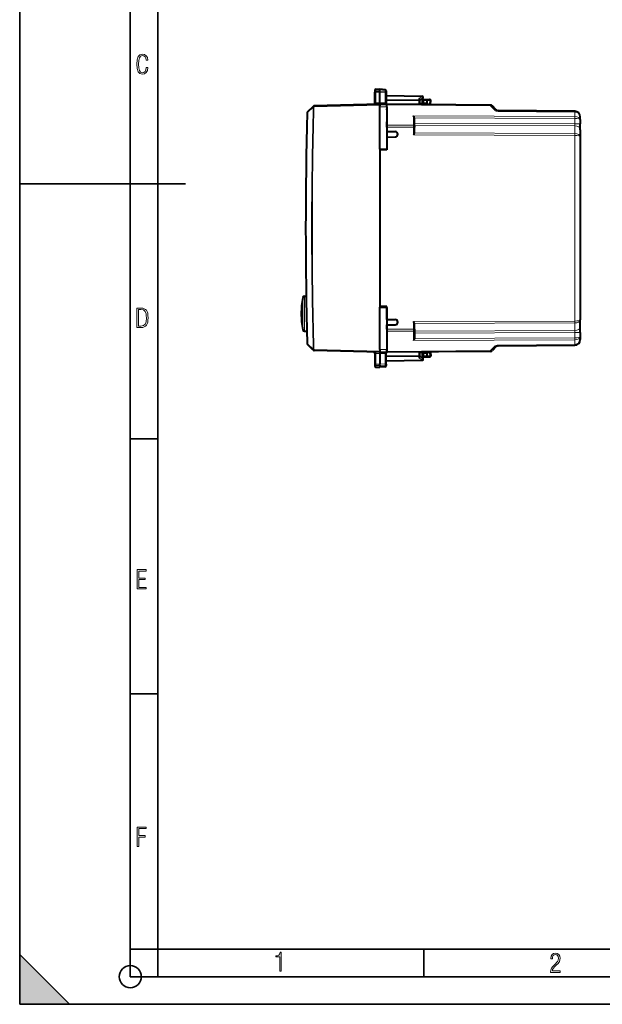
# Model space of a CAD drawing. Extents: x 0 to 420, y 0 to 297.
# Drawn here: x 0 to 105, y 0 to 178 of the extents above; entities that cross this region are included whole.
import ezdxf

# ---------------------------------------------------------------- set-up
doc = ezdxf.new("R2010")
doc.units = 0

msp = doc.modelspace()

# ---------------------------------------------------------------- linework, layer by layer
at = {"color": 7, "lineweight": 35}
for p, q in [((0, 0), (0, 297)), ((0, 0), (0, 297)), ((20.000401, 4.99976), (20.000401, 292)), ((25.000401, 9.99976), (25.000401, 287)), ((0, 148.5), (30, 148.5)), ((20.000401, 102.333), (25.000401, 102.333)), ((20.000401, 56.166599), (25.000401, 56.166599)), ((0, 9), (9, 0)), ((0, 0), (0, 9)), ((20.000401, 10), (25.000401, 10)), ((20.000401, 9.99976), (25.000401, 9.99976)), ((25.000401, 9.99976), (410, 9.99976)), ((25.0005, 4.99976), (25.0005, 9.99976)), ((73.125504, 4.99976), (73.125504, 9.99976)), ((20.000401, 4.99976), (167.501007, 4.99976)), ((0, 0), (420, 0)), ((0, 0), (420, 0)), ((0, 0), (9, 0))]:
    msp.add_line(p, q, dxfattribs=at)
at = {"color": 7, "lineweight": 40}
for p, q in [((64.224197, 165.37677), (64.224197, 165.081451)), ((64.224197, 163.060272), (64.224197, 165.081451)), ((64.420708, 165.576736), (65.124199, 165.58902)), ((64.420708, 165.576736), (65.124199, 165.58902)), ((64.420708, 165.576736), (65.124199, 165.58902)), ((64.420708, 165.576721), (65.124199, 165.589005)), ((65.124199, 165.266479), (65.124199, 165.58902)), ((66.116631, 165.502182), (65.124199, 165.58902)), ((66.116631, 165.502197), (65.124199, 165.58902)), ((66.116631, 165.502182), (65.124199, 165.58902)), ((66.116631, 165.502182), (65.124199, 165.589005)), ((65.124199, 163.126282), (65.124199, 165.051239)), ((66.299202, 165.302948), (66.299202, 165.039886)), ((66.299202, 165.039886), (66.299202, 163.077026)), ((66.299202, 164.439011), (72.802689, 164.3255)), ((72.90831, 163.957916), (72.3992, 163.626511)), ((53.096104, 162.491959), (52.055164, 161.503372)), ((53.12928, 162.523468), (53.096104, 162.491959)), ((65.124199, 162.889008), (53.261772, 162.578384)), ((65.124199, 162.889008), (66.3992, 162.877884)), ((65.124199, 162.888611), (65.124199, 162.689087)), ((65.124199, 162.689087), (65.124199, 162.606979)), ((65.124199, 162.389038), (65.124199, 162.606979)), ((65.124199, 154.764008), (65.124199, 162.389038)), ((66.3992, 162.877884), (66.3992, 162.903809)), ((85.142418, 162.725449), (66.3992, 162.889008)), ((66.3992, 162.88887), (66.3992, 162.878357)), ((66.3992, 162.377899), (66.3992, 162.87764)), ((66.3992, 162.377899), (66.3992, 154.764008)), ((72.3992, 163.513397), (72.3992, 163.673721)), ((72.3992, 162.836655), (72.3992, 163.513397)), ((73.724197, 162.964066), (72.3992, 162.952499)), ((72.874199, 163.105347), (72.874199, 163.539017)), ((73.074196, 163.739014), (73.724197, 163.739014)), ((73.724197, 163.739014), (74.152687, 163.731537)), ((73.724197, 163.539108), (73.72422, 163.738617)), ((73.724197, 163.114075), (73.724197, 163.539108)), ((73.724197, 162.964371), (73.724197, 163.114075)), ((73.724197, 162.825089), (73.724197, 162.964066)), ((74.319794, 162.965317), (74.348923, 163.521103)), ((86.205673, 161.86496), (85.491608, 162.579025)), ((66.3992, 161.889008), (66.3992, 162.014008)), ((100.407928, 161.597641), (86.554863, 161.718536)), ((101.3992, 160.083252), (101.3992, 160.597672)), ((66.3992, 159.085449), (66.3992, 159.686737)), ((66.3992, 158.731918), (66.3992, 159.085449)), ((66.3992, 158.731918), (66.3992, 157.939011)), ((71.3992, 158.926682), (71.3992, 160.32193)), ((71.3992, 158.926682), (71.3992, 158.714569)), ((71.3992, 157.740189), (71.3992, 158.714569)), ((101.3992, 160.083252), (101.3992, 159.325531)), ((101.3992, 158.264908), (101.3992, 159.325531)), ((66.3992, 157.939011), (67.925926, 157.912369)), ((66.3992, 156.939011), (67.925926, 156.965668)), ((66.3992, 156.939011), (66.3992, 154.614014)), ((101.3992, 158.264908), (101.3992, 157.022873)), ((101.3992, 157.022873), (101.399208, 123.855171)), ((65.124199, 154.74176), (66.3992, 154.764008)), ((65.124199, 154.74176), (65.124199, 154.764008)), ((65.124199, 154.74176), (65.124207, 126.136269)), ((66.3992, 154.614014), (65.124199, 154.591766)), ((65.124199, 154.591766), (65.124207, 126.28627)), ((51.502201, 128.160675), (51.816666, 128.166168)), ((51.502201, 128.16069), (51.816658, 128.166168)), ((51.502201, 128.160675), (51.816658, 128.166168)), ((51.502201, 128.160675), (51.816666, 128.166168)), ((66.399208, 126.264015), (65.124207, 126.28627)), ((65.124207, 126.136269), (66.399208, 126.114014)), ((65.124207, 126.114014), (65.124207, 126.136269)), ((65.124207, 118.488998), (65.124207, 126.114014)), ((66.399208, 123.939018), (66.399208, 126.264015)), ((66.399208, 126.114014), (66.399208, 118.500122)), ((66.399208, 123.939018), (67.925926, 123.912369)), ((66.399208, 122.939018), (67.925926, 122.965668)), ((71.399208, 122.163475), (71.399208, 123.137848)), ((101.399208, 122.613129), (101.399208, 123.855171)), ((51.502201, 121.817337), (51.937233, 121.809746)), ((66.399208, 122.146111), (66.399208, 122.939018)), ((66.399208, 122.146111), (66.399208, 122.043434)), ((71.399208, 122.163475), (71.399208, 121.951347)), ((71.399208, 121.951347), (71.399208, 120.556107)), ((101.399208, 121.552513), (101.399208, 122.613129)), ((101.399208, 121.552513), (101.399208, 120.794785)), ((101.399208, 120.794785), (101.399208, 120.280365)), ((53.096111, 118.386063), (52.055176, 119.374649)), ((53.096111, 118.386063), (53.129292, 118.354553)), ((65.124207, 117.989014), (53.261784, 118.299644)), ((64.224205, 117.817749), (64.224205, 115.796577)), ((65.124207, 118.488998), (65.124207, 118.271049)), ((65.124207, 118.271049), (65.124207, 118.18895)), ((65.124207, 118.18895), (65.124207, 117.989418)), ((65.124207, 117.989014), (66.399208, 118.000145)), ((65.124207, 117.75174), (65.124207, 115.82679)), ((66.29921, 115.83815), (66.29921, 117.801003)), ((66.399208, 118.864014), (66.399208, 118.135452)), ((66.399208, 118.000397), (66.399208, 118.500122)), ((85.142426, 118.152588), (66.399208, 117.989014)), ((66.399208, 118.000145), (66.399208, 117.974213)), ((66.399208, 117.999672), (66.399208, 117.989014)), ((72.399208, 117.364639), (72.399208, 118.041374)), ((73.724205, 117.913963), (72.399208, 117.925529)), ((72.874207, 117.339012), (72.874207, 117.772682)), ((73.724205, 117.913963), (73.724205, 118.052933)), ((73.724205, 117.913666), (73.724205, 117.763962)), ((73.724205, 117.338921), (73.724205, 117.763962)), ((74.319809, 117.912712), (74.348938, 117.356934)), ((86.205681, 119.013077), (85.491615, 118.299019)), ((86.554871, 119.159508), (100.407936, 119.280403)), ((66.29921, 116.439011), (72.802696, 116.552536)), ((66.29921, 115.83815), (66.29921, 115.575081)), ((72.399208, 117.364639), (72.399208, 117.204315)), ((72.908318, 116.92012), (72.399208, 117.251518)), ((73.074211, 117.139015), (73.724205, 117.139015)), ((73.724205, 117.338921), (73.724228, 117.13942)), ((73.724205, 117.139015), (74.152695, 117.146492)), ((64.224205, 115.796577), (64.224205, 115.501266)), ((64.420715, 115.301292), (65.124207, 115.289017)), ((65.124207, 115.611557), (65.124207, 115.289017)), ((66.116638, 115.375839), (65.124207, 115.289017))]:
    msp.add_line(p, q, dxfattribs=at)
at = {"color": 7, "lineweight": 18}
for p, q in [((64.420708, 165.260239), (64.420708, 165.576736)), ((65.124207, 165.266739), (64.420708, 165.260239)), ((64.420708, 165.0439), (64.420708, 165.260239)), ((65.124207, 165.05069), (64.420708, 165.0439)), ((64.420708, 163.108124), (64.420708, 165.0439)), ((65.124199, 165.266479), (66.116631, 165.219803)), ((65.124199, 165.051239), (66.116631, 165.002472)), ((66.116631, 165.219803), (66.116631, 165.502197)), ((66.116631, 165.002472), (66.116631, 163.11763)), ((66.299202, 164.380432), (72.802689, 164.266907)), ((72.802689, 164.266907), (72.20269, 163.876358)), ((53.092457, 162.350647), (52.051521, 161.361893)), ((53.228596, 162.346939), (53.092457, 162.350647)), ((53.261772, 162.378448), (53.228596, 162.346939)), ((65.124199, 162.689087), (53.261772, 162.378448)), ((65.124191, 163.126541), (64.420708, 163.108124)), ((65.124199, 163.126282), (66.116631, 163.11763)), ((65.124199, 162.389038), (66.3992, 162.377899)), ((66.299202, 163.697464), (72.20269, 163.654785)), ((66.299202, 163.556076), (72.20269, 163.513397)), ((85.142418, 162.57901), (66.3992, 162.742569)), ((72.20269, 163.654785), (72.20269, 163.876358)), ((72.3992, 163.513397), (72.20269, 163.513397)), ((72.20269, 162.838364), (72.20269, 163.513397)), ((72.874199, 163.539017), (73.074196, 163.539017)), ((73.074196, 163.108398), (72.874603, 163.105347)), ((73.074196, 163.739014), (73.074196, 163.539017)), ((73.074196, 163.539017), (73.724197, 163.539017)), ((73.074196, 163.108398), (73.074196, 163.539017)), ((73.724197, 163.114075), (73.074196, 163.108398)), ((73.075508, 162.958405), (73.074196, 163.108398)), ((73.724197, 163.539108), (74.156181, 163.53157)), ((73.724197, 162.963928), (74.126244, 162.960419)), ((74.126244, 162.960419), (74.156181, 163.53157)), ((74.319412, 162.965302), (74.126244, 162.960419)), ((85.856483, 161.864944), (85.142418, 162.57901)), ((52.051517, 161.361893), (51.993046, 161.363495)), ((71.200943, 160.749466), (100.407928, 160.64389)), ((71.200943, 159.0681), (71.200943, 160.749466)), ((71.392357, 160.395233), (100.407928, 160.290359)), ((100.407928, 161.451202), (86.554863, 161.572083)), ((100.407997, 161.597427), (100.407928, 161.451202)), ((100.407928, 160.64389), (100.407928, 161.451202)), ((100.407928, 160.64389), (100.407928, 160.290359)), ((71.200943, 159.0681), (66.3992, 159.085449)), ((71.200943, 158.714569), (66.3992, 158.731918)), ((71.200943, 159.0681), (71.200943, 158.714569)), ((71.200943, 157.335541), (71.200943, 158.714569)), ((71.3992, 158.714569), (71.200943, 158.714569)), ((71.3992, 159.430389), (100.407928, 159.325531)), ((71.3992, 159.076843), (100.407928, 158.971985)), ((100.407928, 160.290359), (100.407928, 159.325531)), ((101.3992, 159.325531), (100.407928, 159.325531)), ((100.407928, 158.971985), (100.407928, 159.325531)), ((100.407928, 158.971985), (100.407928, 157.583511)), ((71.200943, 157.335541), (100.407928, 157.229965)), ((71.392357, 157.688385), (100.407928, 157.583511)), ((100.407928, 157.583511), (100.407928, 157.229965)), ((100.407928, 157.229965), (100.407928, 123.648071)), ((51.213219, 127.919334), (51.213219, 122.417412)), ((51.502201, 128.16069), (51.502201, 122.205605)), ((71.200951, 123.542496), (100.407928, 123.648071)), ((71.200951, 122.163475), (71.200951, 123.542496)), ((71.392365, 123.189644), (100.407928, 123.294533)), ((100.407928, 123.648071), (100.407928, 123.294533)), ((100.407928, 121.906052), (100.407928, 123.294533)), ((51.213219, 122.058685), (51.213219, 122.417412)), ((51.502201, 121.817337), (51.502201, 122.205605)), ((71.200951, 122.163475), (66.399208, 122.146111)), ((71.200951, 121.809929), (66.399208, 121.792572)), ((71.200951, 122.163475), (71.200951, 121.809929)), ((71.399208, 122.163475), (71.200951, 122.163475)), ((71.200951, 121.809929), (71.200951, 120.128563)), ((71.399208, 121.801186), (100.407928, 121.906052)), ((71.399208, 121.447647), (100.407928, 121.552513)), ((100.407928, 121.552513), (100.407928, 121.906052)), ((101.399208, 121.552513), (100.407928, 121.552513)), ((100.407928, 121.552513), (100.407928, 120.587692)), ((52.051525, 119.516129), (51.993053, 119.514534)), ((53.092464, 118.527374), (52.051525, 119.516129)), ((71.200951, 120.128563), (100.407928, 120.234146)), ((71.392365, 120.482796), (100.407928, 120.587692)), ((86.554871, 119.305946), (100.407936, 119.426842)), ((100.407928, 120.587692), (100.407928, 120.234146)), ((100.407928, 120.234146), (100.407936, 119.426842)), ((100.407936, 119.426842), (100.408005, 119.280617)), ((53.228603, 118.531082), (53.261784, 118.499573)), ((65.124207, 118.18895), (53.261784, 118.499573)), ((64.420715, 117.769905), (64.420715, 115.834137)), ((65.124199, 117.75148), (64.420715, 117.769905)), ((65.124207, 118.488998), (66.399208, 118.500122)), ((65.124207, 117.75174), (66.116638, 117.760406)), ((66.116638, 115.875565), (66.116638, 117.760406)), ((85.142426, 118.299026), (66.399208, 118.135452)), ((72.202698, 117.364639), (72.202698, 118.039658)), ((73.074211, 117.76963), (72.874611, 117.772682)), ((73.075516, 117.919624), (73.074211, 117.76963)), ((73.074211, 117.339012), (73.074211, 117.76963)), ((73.724205, 117.763962), (73.074211, 117.76963)), ((73.724205, 117.914108), (74.126251, 117.917618)), ((74.126251, 117.917618), (74.156189, 117.346466)), ((74.31942, 117.912735), (74.126251, 117.917618)), ((85.856491, 119.013092), (85.142426, 118.299026)), ((64.420715, 115.834137), (64.420715, 115.617798)), ((65.124214, 115.827332), (64.420715, 115.834137)), ((65.124207, 115.82679), (66.116638, 115.875565)), ((66.29921, 117.32196), (72.202698, 117.364639)), ((66.29921, 117.180565), (72.202698, 117.223251)), ((66.29921, 116.497597), (72.802696, 116.611115)), ((72.399208, 117.364639), (72.202698, 117.364639)), ((72.202698, 117.223251), (72.202698, 117.001671)), ((72.802696, 116.611115), (72.202698, 117.001671)), ((72.874207, 117.339012), (73.074211, 117.339012)), ((73.074211, 117.139015), (73.074211, 117.339012)), ((73.074211, 117.339012), (73.724205, 117.339012)), ((73.724205, 117.338921), (74.156189, 117.346466)), ((64.420715, 115.617798), (64.420715, 115.301292)), ((65.124214, 115.61129), (64.420715, 115.617798)), ((65.124207, 115.611557), (66.116638, 115.658218)), ((66.116638, 115.658218), (66.116638, 115.375839))]:
    msp.add_line(p, q, dxfattribs=at)
for points in [[(23.198622, 169.552216), (22.902647, 169.552216), (22.82748, 169.129395), (22.686541, 168.82402), (22.475132, 168.640808), (22.207346, 168.579727), (21.878487, 168.673691), (21.652983, 168.964966), (21.521441, 169.448853), (21.479158, 170.130066), (21.521441, 170.80658), (21.652983, 171.290466), (21.878487, 171.581741), (22.207346, 171.680405), (22.470432, 171.624023), (22.677145, 171.468994), (22.813387, 171.210602), (22.87446, 170.862946), (23.175131, 170.862946), (23.095264, 171.323349), (22.902647, 171.661606), (22.597279, 171.873016), (22.207346, 171.948181), (21.737547, 171.835434), (21.418083, 171.497177), (21.230165, 170.928726), (21.173788, 170.130066), (21.230165, 169.322006), (21.418083, 168.753555), (21.737547, 168.415298), (22.207346, 168.307251), (22.601976, 168.382416), (22.902647, 168.61731), (23.099964, 169.007248)], [(21.209959, 122.479729), (21.938147, 122.479729), (22.267006, 122.49852), (22.53949, 122.573685), (22.760294, 122.695839), (22.93412, 122.879059), (23.060965, 123.118652), (23.150227, 123.419327), (23.201904, 123.790466), (23.220697, 124.232079), (23.201904, 124.668991), (23.150227, 125.040131), (23.065662, 125.340805), (22.93412, 125.580399), (22.760294, 125.758926), (22.53949, 125.881073), (22.262308, 125.956238), (21.938147, 125.979729), (21.209959, 125.979729)], [(21.501234, 122.742813), (21.501234, 125.721336), (21.919355, 125.721336), (22.407946, 125.641472), (22.708616, 125.387779), (22.858952, 124.927383), (22.891838, 124.607918), (22.905931, 124.227379), (22.858952, 123.527382), (22.708616, 123.066978), (22.407946, 122.817986), (21.919355, 122.742813)], [(21.244259, 75.172127), (22.850969, 75.172127), (22.850969, 75.444611), (21.535534, 75.444611), (21.535534, 76.868103), (22.719427, 76.868103), (22.719427, 77.135887), (21.535534, 77.135887), (21.535534, 78.399643), (22.850969, 78.399643), (22.850969, 78.672127), (21.244259, 78.672127)], [(21.244259, 28.569124), (21.535534, 28.569124), (21.535534, 30.265097), (22.719427, 30.265097), (22.719427, 30.532883), (21.535534, 30.532883), (21.535534, 31.79664), (22.850969, 31.79664), (22.850969, 32.069122), (21.244259, 32.069122)], [(47.03595, 5.977674), (47.322525, 5.977674), (47.322525, 9.425997), (47.101723, 9.425997), (47.026554, 9.120627), (46.876217, 8.918613), (46.63662, 8.796467), (46.303062, 8.754185), (46.303062, 8.575661), (46.490982, 8.570963), (47.03595, 8.613245)], [(96.03479, 5.748185), (97.749557, 5.748185), (97.749557, 6.034762), (96.349556, 6.034762), (96.396538, 6.279058), (96.537476, 6.518655), (96.758286, 6.777044), (97.049561, 7.063622), (97.373718, 7.378386), (97.632111, 7.763621), (97.740166, 8.332078), (97.679092, 8.722011), (97.509964, 9.013286), (97.24218, 9.196507), (96.899223, 9.26228), (96.560966, 9.196507), (96.307274, 9.00389), (96.142845, 8.698521), (96.086472, 8.294494), (96.086472, 8.242816), (96.354256, 8.242816), (96.391838, 8.571675), (96.499893, 8.811273), (96.678421, 8.952211), (96.927414, 8.999191), (97.138824, 8.952211), (97.303253, 8.825366), (97.411301, 8.623353), (97.448891, 8.355568), (97.397209, 8.007916), (97.256271, 7.721339), (96.786469, 7.195165), (96.457611, 6.85691), (96.218018, 6.537447), (96.081772, 6.175702)]]:
    msp.add_lwpolyline(points, close=True, dxfattribs=at)
at = {"color": 7, "lineweight": 40}
for points in [[(65.124199, 162.889008), (65.125992, 162.89209), (65.126106, 162.906128), (65.124901, 162.960327), (65.123856, 163.068741), (65.124199, 163.126541)], [(72.3992, 163.673721), (72.398132, 163.68869), (72.394981, 163.704025), (72.389008, 163.721649), (72.38073, 163.73912), (72.359924, 163.770538), (72.344643, 163.788223), (72.327599, 163.804886), (72.289352, 163.834534), (72.247154, 163.858612), (72.20269, 163.876358)], [(71.392357, 160.395233), (71.385185, 160.426788), (71.376022, 160.457779), (71.352898, 160.51767), (71.324905, 160.574341), (71.302315, 160.613342), (71.27829, 160.650452), (71.251465, 160.687851), (71.200943, 160.749466)], [(71.392357, 157.688385), (71.379761, 157.650742), (71.363136, 157.612305), (71.343918, 157.573792), (71.300758, 157.496872), (71.269447, 157.444916), (71.200943, 157.335541)], [(71.392365, 123.189644), (71.379761, 123.227295), (71.363144, 123.265724), (71.343925, 123.304245), (71.300766, 123.381165), (71.269455, 123.433113), (71.200951, 123.542496)], [(71.392365, 120.482796), (71.385193, 120.451241), (71.376038, 120.42025), (71.352905, 120.360367), (71.324913, 120.303696), (71.302322, 120.264687), (71.278297, 120.22757), (71.25148, 120.190178), (71.200951, 120.128563)], [(65.124207, 117.989014), (65.125999, 117.985939), (65.126114, 117.971893), (65.124908, 117.917709), (65.123863, 117.809288), (65.124207, 117.75148)], [(72.399208, 117.204315), (72.39814, 117.189339), (72.394989, 117.174004), (72.389015, 117.15638), (72.380745, 117.138916), (72.35994, 117.107498), (72.34465, 117.089806), (72.327606, 117.073151), (72.289368, 117.043488), (72.247162, 117.019424), (72.202698, 117.001671)]]:
    msp.add_lwpolyline(points, dxfattribs=at)
at = {"color": 7, "lineweight": 18}
for points in [[(66.299202, 163.077026), (66.298172, 163.080841), (66.29512, 163.084641), (66.290085, 163.088379), (66.274391, 163.095566), (66.251968, 163.102081), (66.223907, 163.107697), (66.173141, 163.11412), (66.116631, 163.11763)], [(66.29921, 117.801003), (66.298187, 117.797195), (66.295128, 117.793396), (66.290092, 117.789642), (66.274406, 117.782463), (66.251976, 117.77594), (66.223915, 117.770325), (66.173149, 117.763908), (66.116638, 117.760406)]]:
    msp.add_lwpolyline(points, dxfattribs=at)
at = {"color": 7, "lineweight": 35}
msp.add_circle((20.000401, 4.99976), 2, dxfattribs=at)
at = {"color": 7, "lineweight": 40}
for centre, radius, start, end in [((64.424202, 165.37677), 0.2, 91.000011, 180.000009), ((64.424202, 165.37677), 0.2, 91.000011, 180.000009), ((64.424202, 165.37677), 0.2, 91.000011, 180.000009), ((64.424202, 165.376755), 0.2, 91.000011, 180.000009), ((61.823051, 165.164917), 3.302937, 358.027686, 1.76201), ((66.099197, 165.302948), 0.2, 0.000011, 85.00001), ((66.099197, 165.302948), 0.2, 0.000011, 85.00001), ((66.099197, 165.302948), 0.2, 0.000011, 85.00001), ((66.099197, 165.302948), 0.2, 0.000011, 85.00001), ((72.799202, 164.125519), 0.2, 303.061402, 89.000008), ((53.26701, 162.378448), 0.2, 91.500014, 133.522426), ((64.0242, 163.060272), 0.2, 271.500009, 0.000011), ((66.499199, 163.077026), 0.2, 180.000009, 240.00001), ((72.724197, 163.105347), 0.15, 270.500008, 0.000011), ((73.074196, 163.539017), 0.2, 90.000009, 180.000009), ((74.1492, 163.53157), 0.2, 357.000011, 89.000008), ((74.469589, 162.957458), 0.15, 177.000008, 247.297193), ((85.138054, 162.225464), 0.5, 45.000206, 89.499896), ((85.537132, 162.316483), 0.473387, 124.218847, 146.371678), ((866.403992, 140.439178), 814.679794, 178.52825, 181.471778), ((52.192894, 161.358353), 0.2, 133.522426, 178.52825), ((71.00618, 160.322235), 0.393019, 359.954768, 10.704595), ((86.559227, 162.218506), 0.5, 224.999808, 269.500007), ((100.3992, 160.597672), 1, 0.000154, 89.500012), ((67.925919, 157.439011), 0.473279, 270.000052, 89.999975), ((71.200165, 157.740143), 0.199038, 344.929971, 0.013452), ((65.92421, 124.989014), 15, 168.734551, 180.000009), ((65.92421, 124.989014), 15, 168.734551, 180.000009), ((65.92421, 124.989014), 15, 168.734551, 180.000009), ((65.92421, 124.989014), 15, 168.734551, 180.000009), ((51.507439, 127.860733), 0.3, 91.000011, 168.734551), ((51.507439, 127.860725), 0.3, 91.000011, 168.734551), ((51.507439, 127.860725), 0.3, 91.000011, 168.734551), ((51.507439, 127.860725), 0.3, 91.000011, 168.734551), ((65.92421, 124.989014), 15, 180.000009, 191.265477), ((65.92421, 124.989014), 15, 180.000009, 191.265477), ((65.92421, 124.989014), 15, 180.000009, 191.265477), ((65.92421, 124.989014), 15, 180.000009, 191.265477), ((67.925926, 123.439011), 0.473279, 270.000052, 89.999975), ((71.200165, 123.137894), 0.199039, 359.986571, 15.070046), ((51.507439, 122.117294), 0.3, 191.265477, 269.00001), ((51.507439, 122.117294), 0.3, 191.265477, 269.00001), ((51.507439, 122.117287), 0.3, 191.265477, 269.00001), ((51.507439, 122.117287), 0.3, 191.265477, 269.00001), ((52.192902, 119.519669), 0.2, 181.471778, 226.477602), ((71.006187, 120.555801), 0.393019, 349.295427, 0.045255), ((100.399208, 120.280365), 1, 270.500015, 0.000154), ((53.267017, 118.499573), 0.2, 226.477602, 268.500013), ((64.024208, 117.817749), 0.2, 0.000011, 88.500011), ((66.499207, 117.801003), 0.2, 120.000017, 180.000009), ((72.724205, 117.772682), 0.15, 0.000011, 89.500012), ((74.469604, 117.920563), 0.15, 112.711215, 183.000005), ((85.138062, 118.652565), 0.5, 270.500015, 315.000135), ((85.537506, 118.561554), 0.473641, 213.603966, 235.744611), ((86.559235, 118.659523), 0.5, 90.500007, 134.999809), ((61.823059, 115.713112), 3.302938, 358.238013, 1.972337), ((72.798683, 116.755325), 0.20284, 271.133946, 289.119316), ((72.798683, 116.755325), 0.20284, 271.133946, 289.119316), ((72.79921, 116.752502), 0.2, 289.242341, 56.938626), ((73.074211, 117.339012), 0.2, 180.000009, 270.000011), ((74.149208, 117.346466), 0.2, 271.000012, 3.000011), ((64.42421, 115.501266), 0.2, 180.000009, 269.00001), ((66.099205, 115.575081), 0.2, 275.00001, 0.000012)]:
    msp.add_arc(centre, radius, start, end, dxfattribs=at)
at = {"color": 7, "lineweight": 18}
for centre, radius, start, end in [((64.825821, 165.117569), 1.295453, 354.904523, 4.528886), ((866.427063, 140.439178), 813.629705, 178.456806, 181.543208), ((866.423584, 140.439178), 813.490005, 178.456806, 181.543222), ((866.397827, 140.439178), 814.615046, 178.52825, 181.471778), ((86.563591, 162.572052), 1.000005, 225.000136, 269.499932), ((86.563599, 118.305969), 1.000017, 90.500314, 134.999618), ((64.825829, 115.760468), 1.295453, 355.471137, 5.095498)]:
    msp.add_arc(centre, radius, start, end, dxfattribs=at)
for centre, major_axis, ratio, start_param, end_param in [((64.424202, 165.081451), (-0.199997, 0), 0.894066, 4.7298422729, 6.2831853072), ((64.424202, 165.081451), (-0.199997, 0), 0.187796, 0, 1.5533430343), ((66.099197, 165.039886), (0.199997, 0), 0.903068, 0, 1.4835298642), ((66.099197, 165.039886), (0.199997, 0), 0.187796, 4.799655443, 6.2831853072), ((72.799202, 164.125519), (0.003487, 0.199966), 0.00723, 5.4978373021, 6.2831853072), ((72.799202, 164.125519), (0.109108, -0.167618), 0.492666, 0.0000001263, 2.1931639133), ((53.233829, 162.346939), (0.137726, -0.14502), 0.577181, 3.1415926536, 4.1885362991), ((53.233829, 162.346939), (-0.137726, 0.14502), 0.018984, 0, 1.5527688081), ((53.26701, 162.378448), (-0.137726, 0.14502), 0.018984, 0, 1.5527688081), ((53.26701, 162.378448), (-0.005234, 0.199928), 0.026168, 0, 1.570110963), ((64.424194, 163.070755), (0.199989, 0.010857), 0.187264, 1.578079565, 3.131429473), ((64.417221, 163.070572), (-0.005234, 0.199928), 0.022764, 3.1415926536, 4.9007466219), ((66.134064, 163.0802), (-0.001747, -0.199989), 0.090367, 4.5249804544, 6.2831853072), ((72.199196, 163.513397), (0.199997, 0), 0.707053, 0, 1.5533430343), ((72.199196, 163.513397), (0.00145, 0.199997), 0.017452, 4.7125152777, 5.4977111247), ((74.131485, 162.960419), (0.001312, 0.149994), 0.034898, 1.5711009183, 2.7556438304), ((74.1492, 163.53157), (0.003487, 0.199966), 0.034894, 4.7129981918, 6.2831853072), ((74.1492, 163.53157), (0.199722, -0.010468), 0.001828, 0.0000000069, 1.5359376063), ((52.192894, 161.358353), (0.137726, -0.14502), 0.577648, 3.1415926536, 4.1892373792), ((85.852119, 161.511398), (-0.353554, -0.353554), 0.572571, 3.1415926536, 4.181672771), ((86.550499, 161.218552), (-0.004364, -0.499985), 0.003615, 2.3562261652, 3.1415926536), ((100.3992, 160.597687), (1, -0.000008), 0.853553, 0.0000059478, 1.562078816), ((100.3992, 160.083252), (1.000008, 0), 0.56066, 0, 1.5620638417), ((71.199203, 158.926682), (0.199997, 0), 0.707107, 0, 1.5620696805), ((100.399216, 160.083252), (0.999985, 0), 0.207107, 6.2831833407, 7.8452715996), ((100.3992, 158.264908), (1, 0), 0.707107, 0, 1.5620696814), ((100.399216, 157.022873), (0.999985, 0), 0.207107, 6.2831833424, 7.845271582), ((100.3992, 157.022858), (1.000008, 0), 0.56066, 0, 1.5620638288), ((100.3992, 123.855179), (1.000008, 0), 0.56066, 4.7211214655, 6.2831853072), ((100.399223, 123.855171), (0.999985, 0), 0.207107, 4.7210990147, 6.2831872737), ((71.199203, 121.951347), (0.199997, 0), 0.707107, 4.7211156246, 6.2831853072), ((100.399208, 122.613129), (1, 0), 0.707107, 4.7211156266, 6.2831853072), ((52.192902, 119.519669), (-0.137726, -0.14502), 0.577648, 5.2355403486, 6.2831853072), ((100.3992, 120.794792), (1.000008, 0), 0.56066, 4.7211214655, 6.2831853072), ((100.399223, 120.794785), (0.999985, 0), 0.207107, 4.7210990147, 6.2831872737), ((100.399216, 120.280365), (1, 0.000008), 0.853553, 4.7211064754, 6.2831793518), ((53.233841, 118.531082), (-0.137726, -0.14502), 0.577181, 5.2362414288, 6.2831853072), ((53.233841, 118.531082), (-0.199928, -0.005386), 0.000705, 4.7385594185, 5.4977871433), ((53.233841, 118.531082), (-0.137726, -0.14502), 0.018984, 4.7304163089, 6.2831853072), ((53.267017, 118.499573), (-0.137726, -0.14502), 0.018984, 4.7304163089, 6.2831853072), ((53.267017, 118.499573), (-0.005234, -0.199928), 0.026168, 4.7130740819, 6.2831853072), ((64.42421, 117.807274), (0.199989, -0.010857), 0.187264, 3.1517558176, 4.7051057257), ((64.417229, 117.807457), (-0.005234, -0.199928), 0.022764, 1.382438423, 3.1415926536), ((66.134071, 117.797821), (-0.001747, 0.199989), 0.090367, 0, 1.7582051161), ((74.131493, 117.917618), (0.001312, -0.149994), 0.034898, 3.5277212103, 4.7120846513), ((85.852127, 119.366631), (-0.353554, 0.353554), 0.57257, 2.1015128775, 3.1415926536), ((86.550507, 119.659485), (-0.004364, 0.499985), 0.003615, 3.1415914775, 3.9269608741), ((64.42421, 115.796577), (-0.199997, 0), 0.187796, 4.7298422729, 6.2831853072), ((66.099205, 115.83815), (0.199997, 0), 0.187796, 0, 1.4835298642), ((66.099205, 115.83815), (0.199997, 0), 0.903068, 4.799655443, 6.2831853072), ((72.199211, 117.364639), (0.199997, 0), 0.707053, 4.7298422729, 6.2831853072), ((72.199211, 117.364639), (0.00145, -0.199997), 0.017452, 0.7854744448, 1.5706702918), ((72.79921, 116.752502), (0.109108, 0.167618), 0.492666, 4.0900216465, 6.2831853072), ((72.79921, 116.752502), (0.003494, -0.199966), 0.00723, 0.0000001311, 0.7853482673), ((74.149208, 117.346466), (0.003494, -0.199966), 0.034894, 0.0000001312, 1.5701873778), ((74.149208, 117.346466), (0.199722, 0.010468), 0.001827, 4.7472477146, 6.2831853072), ((64.42421, 115.796577), (-0.199997, 0), 0.894066, 0, 1.5533430343)]:
    msp.add_ellipse(centre, major_axis=major_axis, ratio=ratio, start_param=start_param, end_param=end_param, dxfattribs=at)
at = {"color": 7, "lineweight": 5}
msp.add_solid([(0, 0), (9, 0), (0, 9)], dxfattribs=at)

doc.saveas('drawing.dxf')
